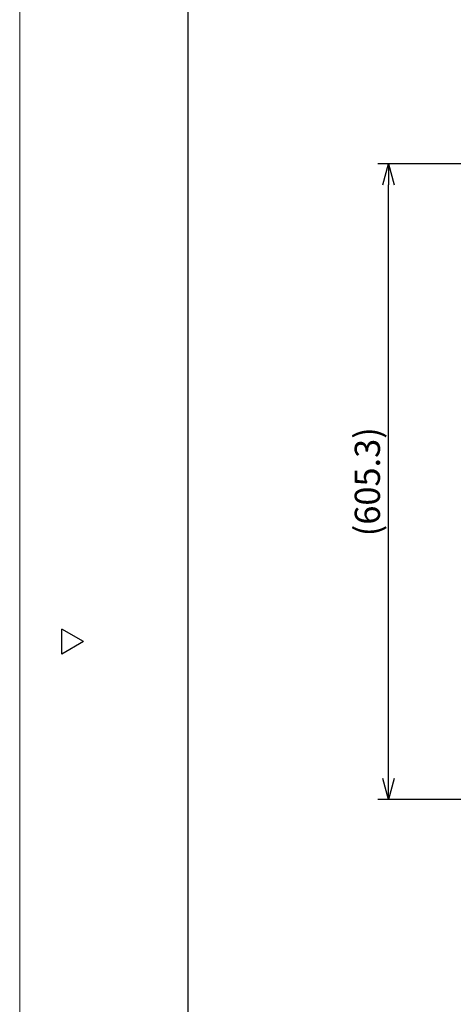
# Model space of a CAD drawing. Units: inches. Extents: x 930 to 1350, y 58 to 350.
# Drawn here: x 930 to 981, y 166 to 283 of the extents above; entities that cross this region are included whole.
import ezdxf

# ---------------------------------------------------------------- set-up
doc = ezdxf.new("R2010")
doc.units = ezdxf.units.IN
doc.header["$LTSCALE"] = 0.2
doc.styles.get("Standard").update_dxf_attribs({"font": 'txt.shx', "bigfont": 'bigfont.shx'})
doc.dimstyles.new('1／8', dxfattribs={"dimtxt": 3, "dimasz": 2.5, "dimexe": 1.25, "dimexo": 0.25, "dimtad": 3, "dimlfac": 8, "dimdsep": 46, "dimtxsty": 'Standard', "dimblk": 'OPEN30', "dimcen": 0, "dimclrt": 4, "dimadec": 1, "dimazin": 2, "dimtfac": 1, "dimtmove": 0, "dimatfit": 0, "dimldrblk": 'OPEN30', "dimfxl": 1, "dimarcsym": 0})

# ---------------------------------------------------------------- blocks, each defined once
blk = doc.blocks.new('_Open30')
at = {"color": 0, "linetype": 'ByBlock', "lineweight": -2}
for p, q in [((-1, 0.267949), (0, 0)), ((0, 0), (-1, -0.267949)), ((0, 0), (-1, 0))]:
    blk.add_line(p, q, dxfattribs=at)
blk = doc.blocks.new('*D27')
at = {"color": 0, "lineweight": -2}
for p, q in [((1003.05, 265.77), (972.28, 265.77)), ((973.53, 192.6), (973.53, 263.27)), ((991.78, 190.1), (972.28, 190.1))]:
    blk.add_line(p, q, dxfattribs=at)
at = {"layer": 'Defpoints', "color": 0}
for p in [(973.53, 265.77), (1003.3, 265.77), (992.03, 190.1)]:
    blk.add_point(p, dxfattribs=at)
at = {"color": 0, "lineweight": -2, "xscale": 2.5, "yscale": 2.5, "zscale": 2.5}
for p, rotation in [((973.53, 265.77), 90), ((973.53, 190.1), 270)]:
    blk.add_blockref('_Open30', p, dxfattribs=dict(at, rotation=rotation))
at = {"color": 4, "insert": (971.41, 227.94), "char_height": 3, "attachment_point": 5, "rotation": 90}
blk.add_mtext('(605.3)', dxfattribs=at)

msp = doc.modelspace()

# ---------------------------------------------------------------- linework, layer by layer
at = {"color": 254, "lineweight": 0}
msp.add_line((929.6698, 58.4639), (929.6698, 350.4639), dxfattribs=at)
at = {"color": 3}
for p, q in [((949.6698, 342.4639), (949.6698, 68.4639)), ((937.2679, 208.9086), (934.6698, 210.4086)), ((934.6698, 207.4086), (934.6698, 210.4086)), ((937.2679, 208.9086), (934.6698, 207.4086))]:
    msp.add_line(p, q, dxfattribs=at)

# ---------------------------------------------------------------- dimensions: what is measured, and where the dimension line sits
at = {"color": 7}
dim = msp.add_linear_dim(base=(973.5331, 265.7667), p1=(992.0347, 190.1042), p2=(1003.2972, 265.7667), angle=90, text='(<>)', dimstyle='1／8', override={"dimtxsty": 'Standard'}, dxfattribs=at)
dim.commit()
dim.dimension.update_dxf_attribs({"geometry": '*D27', "text_midpoint": (973.5331, 227.9354), "dimtype": 160})

doc.saveas('drawing.dxf')
